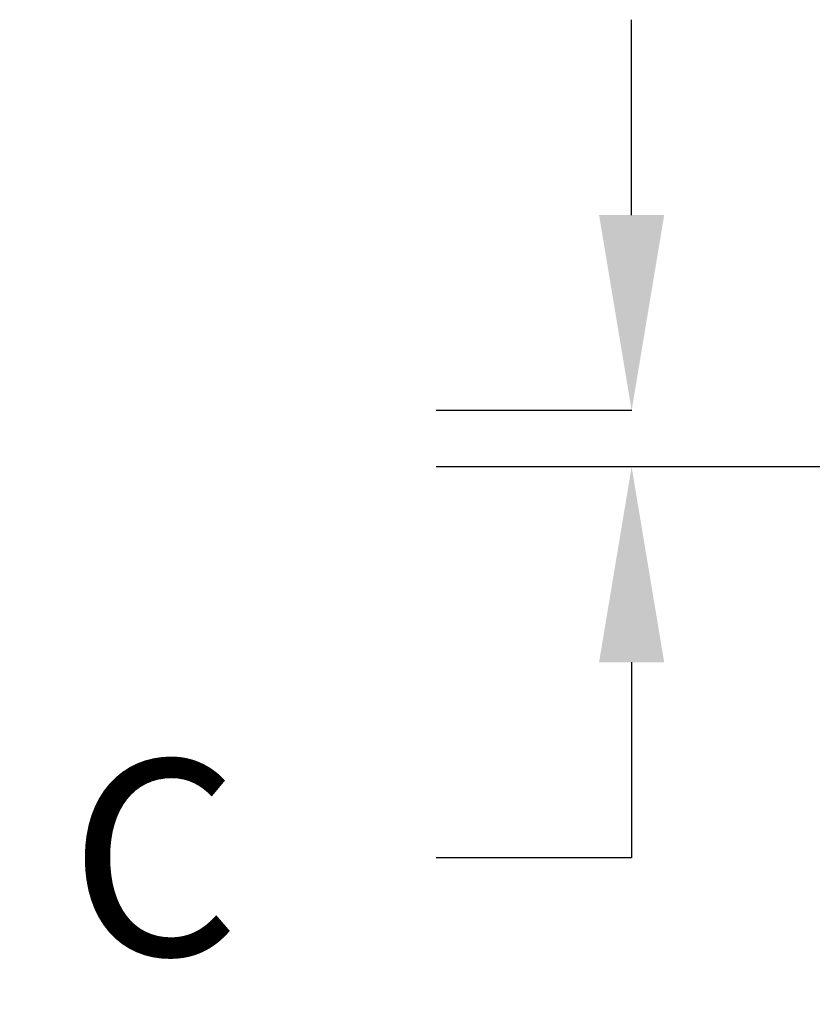
# Model space of a CAD drawing. Units: feet. Extents: x -0.7 to 6.9, y -0.3 to 10.2.
# Drawn here: x 5.4 to 5.7, y 2.9 to 3.3 of the extents above; entities that cross this region are included whole.
import ezdxf

# ---------------------------------------------------------------- set-up
doc = ezdxf.new("R2010")
doc.units = ezdxf.units.FT
doc.header["$MEASUREMENT"] = 0
doc.header["$PDMODE"] = 35
doc.header["$PDSIZE"] = 5
doc.layers.add('UGD - DETAIL TEXT', color=7, linetype='Continuous')
doc.styles.add('UGD_Standard', font='arial.ttf')
doc.dimstyles.new('UGD_Standard', dxfattribs={"dimtxt": 0.075, "dimasz": 0.075, "dimexe": 0.075, "dimexo": 0.075, "dimgap": 0.075, "dimtad": 0, "dimtih": 1, "dimtoh": 1, "dimlfac": -1, "dimzin": 0, "dimdsep": 46, "dimtxsty": 'UGD_Standard', "dimcen": 0.075, "dimclrd": 7, "dimclre": 7, "dimclrt": 7, "dimadec": 0, "dimazin": 0, "dimtfac": 1, "dimtofl": 0, "dimtmove": 0, "dimatfit": 1, "dimfxl": 1, "dimtfill": 1, "dimtolj": 1, "dimtzin": 0, "dimlwd": -1, "dimlwe": -1, "dimarcsym": 0})

# ---------------------------------------------------------------- blocks, each defined once
blk = doc.blocks.new('*D24')
at = {"layer": 'Defpoints', "color": 0, "transparency": 16777216}
for p in [(5.75383, 3.16645), (5.67872, 3.14482), (6.33921, 3.14482)]:
    blk.add_point(p, dxfattribs=at)
at = {"layer": 'UGD - DETAIL TEXT', "color": 7, "transparency": 16777216}
for p, q in [((5.67872, 3.24145), (5.67872, 3.31645)), ((5.67883, 3.16645), (5.60372, 3.16645)), ((6.26421, 3.14482), (5.60372, 3.14482)), ((5.67872, 3.06982), (5.67872, 2.99482)), ((5.67872, 2.99482), (5.60372, 2.99482))]:
    blk.add_line(p, q, dxfattribs=at)
for points in [[(5.66622, 3.24145), (5.69122, 3.24145), (5.67872, 3.16645)], [(5.66622, 3.06982), (5.69122, 3.06982), (5.67872, 3.14482)]]:
    blk.add_solid(points, dxfattribs=at)
at = {"layer": 'UGD - DETAIL TEXT', "color": 7, "transparency": 16777216, "insert": (5.49556, 2.99482), "char_height": 0.075, "attachment_point": 5, "style": 'UGD_Standard', "bg_fill": 3, "box_fill_scale": 1.25, "bg_fill_color": 256, "bg_fill_true_color": 13158600, "bg_fill_transparency": 0}
blk.add_mtext('\\A1;C', dxfattribs=at)
blk = doc.blocks.new('detail_TECHSPEC310')
at = {"layer": 'UGD - DETAIL TEXT'}
dim = blk.add_linear_dim(base=(-1.19628, -7.10518), p1=(-1.12117, -7.08355), p2=(-0.53579, -7.10518), angle=90, text='C', dimstyle='UGD_Standard', dxfattribs=at)
dim.commit()
dim.dimension.update_dxf_attribs({"geometry": '*D24', "text_midpoint": (-1.37944, -7.25518), "insert": (-6.875, -10.25)})

msp = doc.modelspace()

# ---------------------------------------------------------------- block references
msp.add_blockref('detail_TECHSPEC310', (6.875, 10.25))

doc.saveas('drawing.dxf')
